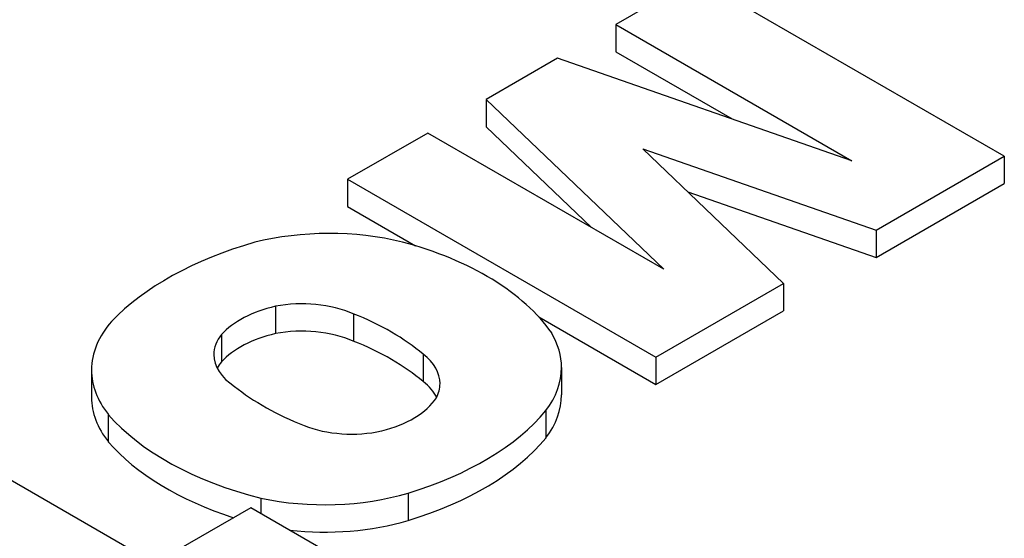
# Model space of a CAD drawing. Extents: x 224 to 1646, y 83 to 1109.
# Drawn here: x 1317 to 1331, y 919 to 927 of the extents above; entities that cross this region are included whole.
import ezdxf

# ---------------------------------------------------------------- set-up
doc = ezdxf.new("R2010")
doc.units = 0
doc.header["$MEASUREMENT"] = 0
doc.layers.add('View', color=7, linetype='Continuous')

msp = doc.modelspace()

# ---------------------------------------------------------------- linework, layer by layer
at = {"layer": 'View'}
for p, q in [((1326.643, 927.397), (1325.45, 926.707)), ((1331.24, 924.743), (1326.643, 927.397)), ((1325.45, 926.707), (1328.969, 924.676)), ((1325.45, 926.707), (1325.45, 926.299)), ((1324.58, 926.205), (1323.514, 925.59)), ((1328.969, 924.676), (1324.58, 926.205)), ((1325.45, 926.299), (1327.184, 925.298)), ((1323.514, 925.59), (1326.163, 923.056)), ((1323.514, 925.59), (1323.514, 925.182)), ((1323.514, 925.182), (1325.087, 923.677)), ((1322.644, 925.088), (1321.45, 924.398)), ((1326.163, 923.056), (1322.644, 925.088)), ((1325.851, 924.853), (1329.329, 923.64)), ((1327.951, 922.844), (1325.851, 924.853)), ((1329.329, 923.64), (1331.24, 924.743)), ((1331.24, 924.743), (1331.24, 924.335)), ((1321.45, 924.398), (1326.046, 921.745)), ((1321.45, 924.398), (1321.45, 923.99)), ((1329.329, 923.231), (1331.24, 924.335)), ((1326.523, 924.21), (1329.329, 923.231)), ((1321.45, 923.99), (1322.465, 923.404)), ((1329.329, 923.64), (1329.329, 923.231)), ((1326.046, 921.745), (1327.951, 922.844)), ((1327.951, 922.844), (1327.951, 922.436)), ((1320.375, 922.504), (1320.375, 922.096)), ((1321.536, 922.392), (1321.536, 921.984)), ((1326.046, 921.336), (1327.951, 922.436)), ((1324.301, 922.344), (1326.046, 921.336)), ((1319.57, 922.084), (1319.57, 921.675)), ((1322.577, 921.788), (1322.577, 921.38)), ((1326.046, 921.745), (1326.046, 921.336)), ((1317.631, 921.554), (1317.631, 921.146)), ((1324.641, 921.589), (1324.641, 921.181)), ((1324.407, 920.946), (1324.407, 920.538)), ((1317.883, 920.889), (1317.883, 920.481)), ((1318.573, 918.671), (1315.051, 920.704)), ((1320.156, 919.64), (1320.156, 919.411)), ((1322.351, 919.715), (1322.351, 919.307)), ((1320.006, 919.498), (1318.573, 918.671)), ((1321.08, 918.877), (1320.006, 919.498))]:
    msp.add_line(p, q, dxfattribs=at)
for centre, major_axis, start_param, end_param in [((1321.173, 921.976), (2.795, 0), 1.16878, 1.97808), ((1322.277, 920.893), (4.963, 0), 2.03264, 2.63759), ((1320.415, 921.161), (4.394, 0), 0.381723, 1.13583), ((1320.77, 921.808), (1.268, 0), 0.922528, 1.88767), ((1320.974, 921.655), (1.587, 0), 1.95759, 2.65512), ((1319.265, 920.485), (4.008, 0), 0.598136, 0.968542), ((1320.388, 921.554), (2.756, 0), 2.67031, 3.14159), ((1320.698, 921.782), (1.243, 0), 2.70812, 3.14159), ((1320.974, 921.247), (1.587, 0), 1.95759, 2.65512), ((1320.77, 921.4), (1.268, 0), 0.922528, 1.88767), ((1321.869, 921.589), (2.771, 0), 0, 0.328699), ((1319.265, 920.077), (4.008, 0), 0.598136, 0.968542), ((1321.547, 921.349), (1.281, 0), 0, 0.63533), ((1320.698, 921.782), (1.243, 0), 3.14159, 3.86206), ((1320.698, 921.374), (1.243, 0), 2.70812, 2.85313), ((1320.388, 921.554), (2.756, 0), 3.14159, 3.57248), ((1321.869, 921.589), (2.771, 0), 5.86978, 6.283185), ((1321.547, 920.941), (1.281, 0), 0.279723, 0.63533), ((1321.547, 921.349), (1.281, 0), 5.99136, 6.283185), ((1323.179, 922.732), (4.212, 0), 3.76668, 4.11282), ((1320.388, 921.146), (2.756, 0), 3.14159, 3.57248), ((1321.372, 921.439), (1.496, 0), 5.1154, 5.92569), ((1321.869, 921.181), (2.771, 0), 5.86978, 6.283185), ((1320.154, 922.127), (4.719, 0), 5.19662, 5.83513), ((1322.01, 922.079), (4.613, 0), 3.60475, 4.2988), ((1321.511, 921.314), (1.243, 0), 4.10608, 5.08037), ((1322.01, 921.671), (4.613, 0), 3.60475, 4.20014), ((1320.154, 921.718), (4.719, 0), 5.19662, 5.83513), ((1321.106, 921.12), (2.733, 0), 4.3575, 5.18544), ((1321.106, 920.712), (2.733, 0), 4.52116, 5.18544)]:
    msp.add_ellipse(centre, major_axis=major_axis, ratio=0.57735, start_param=start_param, end_param=end_param, dxfattribs=at)

doc.saveas('drawing.dxf')
